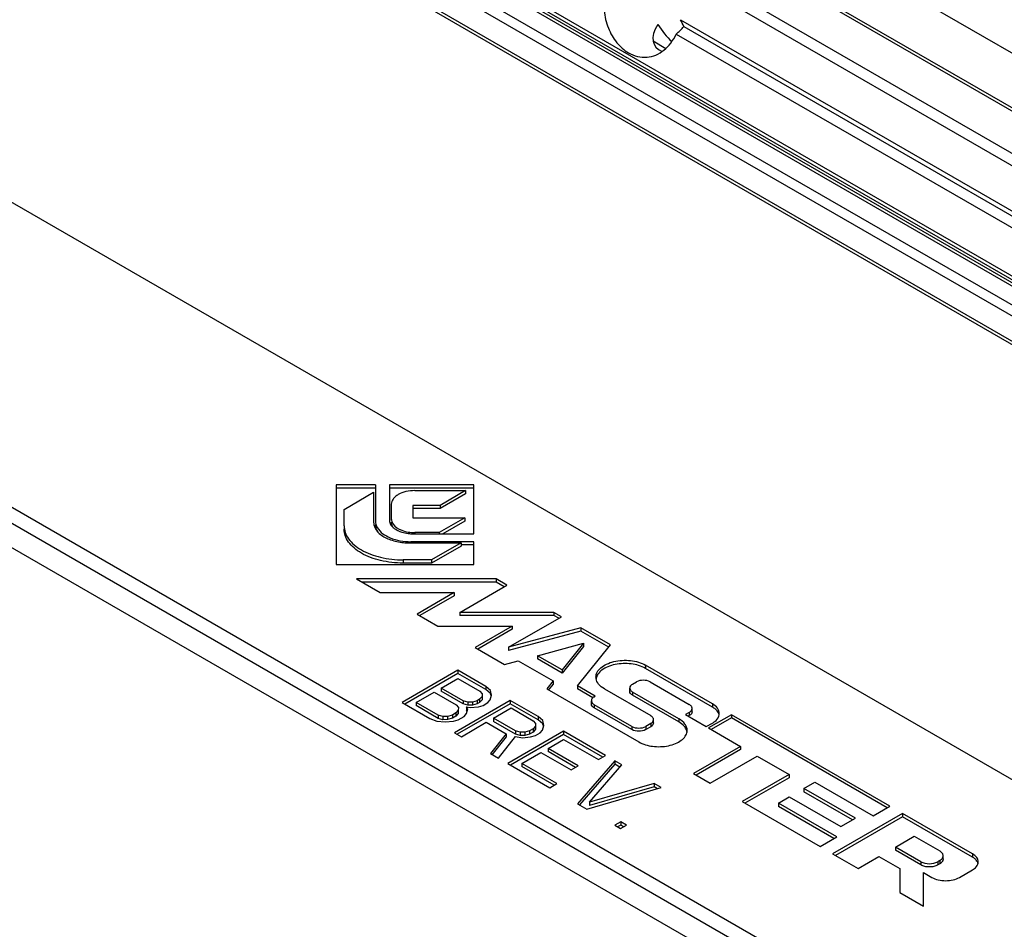
# Model space of a CAD drawing. Units: millimetres. Extents: x 498 to 1092, y -20 to 400.
# Drawn here: x 762 to 812, y 27 to 74 of the extents above; entities that cross this region are included whole.
import ezdxf

# ---------------------------------------------------------------- set-up
doc = ezdxf.new("R2010")
doc.units = ezdxf.units.MM
doc.header["$LTSCALE"] = 23.1
doc.layers.add('BRACCIO', color=7, linetype='CONTINUOUS')
doc.layers.add('ECC', color=7, linetype='CONTINUOUS')

msp = doc.modelspace()

# ---------------------------------------------------------------- linework, layer by layer
at = {"layer": 'BRACCIO', "color": 7, "linetype": 'Continuous'}
for p, q in [((858.834, 7.821), (754.456, 68.083)), ((845.399, 0.065), (741.021, 60.326)), ((842.837, 0.727), (740.667, 59.714)), ((845.399, -1.976), (740.497, 58.587)), ((779.616, 49.869), (777.616, 49.869)), ((777.616, 49.869), (777.616, 45.827)), ((779.616, 49.705), (777.616, 49.705)), ((779.616, 49.869), (779.616, 47.966)), ((784.616, 49.869), (780.317, 49.869)), ((780.317, 49.869), (780.317, 48.079)), ((784.616, 49.705), (780.317, 49.705)), ((781.617, 49.58), (784.193, 49.58)), ((784.193, 49.58), (782.897, 48.831)), ((784.193, 49.58), (784.193, 49.416)), ((784.616, 47.387), (784.616, 49.869)), ((778.015, 48.625), (779.52, 49.494)), ((779.52, 49.494), (779.52, 47.966)), ((784.193, 49.416), (782.897, 48.668)), ((778.015, 47.792), (778.015, 48.625)), ((780.418, 48.887), (780.418, 48.079)), ((782.897, 48.831), (781.506, 48.831)), ((781.506, 48.831), (781.506, 48.193)), ((782.897, 48.668), (781.506, 48.668)), ((782.897, 48.831), (782.897, 48.668)), ((781.506, 48.193), (784.153, 48.193)), ((784.153, 48.193), (782.857, 47.445)), ((784.153, 48.193), (784.153, 48.03)), ((784.153, 48.03), (783.038, 47.387)), ((781.516, 47.387), (784.616, 47.387)), ((782.857, 47.445), (781.617, 47.445)), ((782.857, 47.445), (782.857, 47.387)), ((781.32, 46.927), (783.967, 46.927)), ((784.616, 46.982), (781.416, 46.982)), ((783.967, 46.927), (782.462, 46.058)), ((783.967, 46.763), (782.462, 45.894)), ((783.967, 46.927), (783.967, 46.763)), ((784.616, 46.819), (783.967, 46.819)), ((784.616, 45.827), (784.616, 46.982)), ((782.462, 46.058), (781.019, 46.058)), ((782.462, 46.058), (782.462, 45.894)), ((777.616, 45.827), (784.616, 45.827)), ((782.462, 45.894), (781.019, 45.894)), ((785.741, 45.089), (778.642, 45.089)), ((778.642, 45.089), (779.846, 44.393)), ((786.295, 44.769), (785.741, 45.089)), ((785.741, 45.089), (785.741, 44.926)), ((785.741, 44.926), (778.924, 44.926)), ((783.905, 43.389), (786.295, 44.769)), ((786.154, 44.687), (785.741, 44.926)), ((779.846, 44.393), (783.617, 44.393)), ((783.617, 44.393), (781.732, 43.305)), ((783.617, 44.23), (781.873, 43.223)), ((783.617, 44.393), (783.617, 44.23)), ((781.732, 43.305), (782.787, 42.695)), ((788.685, 43.389), (783.905, 43.389)), ((783.905, 43.389), (783.905, 43.226)), ((788.685, 43.226), (783.905, 43.226)), ((786.375, 41.614), (789.067, 43.169)), ((789.067, 43.169), (788.685, 43.389)), ((788.685, 43.389), (788.685, 43.226)), ((788.926, 43.087), (788.685, 43.226)), ((782.787, 42.695), (786.558, 42.695)), ((786.558, 42.695), (784.672, 41.607)), ((790.047, 42.603), (786.375, 41.614)), ((786.558, 42.695), (786.558, 42.532)), ((791.552, 41.734), (790.047, 42.603)), ((790.047, 42.603), (790.047, 42.44)), ((786.558, 42.532), (784.814, 41.525)), ((790.047, 42.44), (786.375, 41.451)), ((791.481, 41.612), (790.047, 42.44)), ((784.672, 41.607), (786.177, 40.738)), ((786.375, 41.614), (786.375, 41.451)), ((787.846, 41.188), (790.184, 41.817)), ((790.184, 41.817), (789.094, 40.467)), ((790.184, 41.654), (789.094, 40.304)), ((789.875, 39.658), (791.552, 41.734)), ((790.184, 41.817), (790.184, 41.654)), ((789.094, 40.467), (787.846, 41.188)), ((787.846, 41.188), (787.846, 41.024)), ((786.177, 40.738), (786.871, 40.925)), ((786.871, 40.925), (788.639, 39.904)), ((789.094, 40.304), (787.846, 41.024)), ((796.739, 38.739), (793.339, 40.702)), ((796.739, 38.576), (793.339, 40.539)), ((783.801, 40.445), (780.965, 38.808)), ((783.801, 40.282), (781.107, 38.726)), ((785.218, 39.626), (783.801, 40.445)), ((783.801, 40.445), (783.801, 40.282)), ((785.218, 39.463), (783.801, 40.282)), ((789.094, 40.467), (789.094, 40.304)), ((782.949, 39.544), (783.793, 40.031)), ((784.071, 38.896), (782.949, 39.544)), ((782.949, 39.544), (782.949, 39.38)), ((783.793, 40.031), (784.916, 39.383)), ((785.454, 39.421), (785.218, 39.626)), ((785.218, 39.626), (785.218, 39.463)), ((788.639, 39.904), (788.316, 39.504)), ((788.639, 39.741), (788.396, 39.439)), ((788.639, 39.904), (788.639, 39.741)), ((790.786, 39.133), (789.875, 39.658)), ((789.875, 39.658), (789.875, 39.495)), ((792.537, 39.377), (792.537, 39.54)), ((792.682, 39.742), (792.875, 39.854)), ((793.576, 39.854), (795.564, 38.706)), ((781.682, 38.812), (782.587, 39.335)), ((782.587, 39.335), (783.709, 38.687)), ((784.071, 38.732), (782.949, 39.38)), ((785.03, 39.108), (784.908, 38.97)), ((784.916, 39.383), (785.032, 39.246)), ((785.032, 39.246), (785.03, 39.108)), ((785.03, 39.108), (785.03, 38.945)), ((785.454, 39.258), (785.218, 39.463)), ((785.445, 38.938), (785.509, 39.18)), ((785.509, 39.18), (785.454, 39.421)), ((785.473, 39.172), (785.454, 39.258)), ((788.316, 39.504), (792.993, 36.804)), ((790.667, 39.038), (789.875, 39.495)), ((790.731, 39.101), (790.786, 39.133)), ((791.25, 39.496), (793.6, 38.14)), ((795.032, 37.981), (792.682, 39.337)), ((795.032, 37.818), (792.682, 39.174)), ((780.965, 38.808), (782.383, 37.989)), ((782.804, 38.164), (781.682, 38.812)), ((781.682, 38.812), (781.682, 38.649)), ((782.804, 38.001), (781.682, 38.649)), ((786.459, 38.91), (783.624, 37.273)), ((783.709, 38.687), (783.826, 38.55)), ((786.459, 38.747), (783.765, 37.191)), ((783.826, 38.55), (783.823, 38.412)), ((784.309, 38.828), (784.071, 38.896)), ((784.071, 38.896), (784.071, 38.732)), ((784.309, 38.665), (784.071, 38.732)), ((784.244, 38.587), (784.423, 38.553)), ((784.302, 38.483), (784.244, 38.587)), ((784.244, 38.587), (784.244, 38.423)), ((784.547, 38.83), (784.309, 38.828)), ((784.309, 38.828), (784.309, 38.665)), ((784.547, 38.666), (784.309, 38.665)), ((784.423, 38.553), (784.841, 38.59)), ((784.787, 38.9), (784.547, 38.83)), ((784.547, 38.83), (784.547, 38.666)), ((784.787, 38.737), (784.547, 38.666)), ((784.908, 38.97), (784.787, 38.9)), ((784.787, 38.9), (784.787, 38.737)), ((784.908, 38.806), (784.787, 38.737)), ((784.841, 38.59), (785.081, 38.661)), ((784.908, 38.97), (784.908, 38.806)), ((785.03, 38.945), (784.908, 38.806)), ((785.081, 38.661), (785.323, 38.8)), ((785.323, 38.8), (785.445, 38.938)), ((787.877, 38.092), (786.459, 38.91)), ((786.459, 38.91), (786.459, 38.747)), ((787.877, 37.928), (786.459, 38.747)), ((790.586, 38.735), (790.586, 38.899)), ((792.648, 37.59), (790.731, 38.696)), ((783.042, 38.097), (782.804, 38.164)), ((782.804, 38.164), (782.804, 38.001)), ((783.28, 38.098), (783.042, 38.097)), ((783.042, 38.097), (783.042, 37.933)), ((783.52, 38.169), (783.28, 38.098)), ((783.28, 38.098), (783.28, 37.935)), ((783.701, 38.273), (783.52, 38.169)), ((783.52, 38.169), (783.52, 38.005)), ((783.701, 38.11), (783.52, 38.005)), ((783.823, 38.412), (783.701, 38.273)), ((783.701, 38.273), (783.701, 38.11)), ((783.823, 38.248), (783.701, 38.11)), ((783.815, 37.929), (784.116, 38.103)), ((783.823, 38.412), (783.823, 38.248)), ((784.116, 38.103), (784.238, 38.242)), ((784.238, 38.242), (784.302, 38.483)), ((784.273, 38.373), (784.244, 38.423)), ((785.607, 38.009), (786.512, 38.531)), ((786.512, 38.531), (787.634, 37.883)), ((788.112, 37.886), (787.877, 38.092)), ((787.877, 38.092), (787.877, 37.928)), ((792.648, 37.427), (790.731, 38.533)), ((795.564, 38.301), (795.371, 38.19)), ((795.371, 38.19), (796.427, 37.58)), ((795.564, 38.138), (795.513, 38.108)), ((795.709, 38.34), (795.709, 38.503)), ((797.701, 38.184), (796.541, 37.515)), ((805.76, 33.531), (797.701, 38.184)), ((797.701, 38.184), (797.701, 38.021)), ((782.383, 37.989), (782.739, 37.854)), ((782.739, 37.854), (783.156, 37.822)), ((783.042, 37.933), (782.804, 38.001)), ((783.28, 37.935), (783.042, 37.933)), ((783.156, 37.822), (783.575, 37.859)), ((783.52, 38.005), (783.28, 37.935)), ((783.575, 37.859), (783.815, 37.929)), ((783.978, 37.068), (785.245, 37.8)), ((785.245, 37.8), (786.249, 37.22)), ((786.729, 37.361), (785.607, 38.009)), ((785.607, 38.009), (785.607, 37.846)), ((786.729, 37.198), (785.607, 37.846)), ((787.749, 37.608), (787.627, 37.47)), ((787.634, 37.883), (787.751, 37.746)), ((787.751, 37.746), (787.749, 37.608)), ((787.749, 37.608), (787.749, 37.445)), ((788.112, 37.723), (787.877, 37.928)), ((788.103, 37.404), (788.167, 37.645)), ((788.167, 37.645), (788.112, 37.886)), ((788.132, 37.637), (788.112, 37.723)), ((793.6, 37.735), (793.349, 37.59)), ((793.6, 37.571), (793.349, 37.427)), ((793.745, 37.774), (793.745, 37.937)), ((796.427, 37.58), (796.739, 37.76)), ((797.701, 38.021), (796.682, 37.433)), ((805.619, 33.449), (797.701, 38.021)), ((783.624, 37.273), (783.978, 37.068)), ((786.249, 37.22), (785.455, 36.216)), ((786.249, 37.057), (785.534, 36.153)), ((785.868, 35.977), (786.724, 37.085)), ((786.249, 37.22), (786.249, 37.057)), ((789.176, 37.341), (786.341, 35.704)), ((789.176, 37.178), (786.482, 35.623)), ((786.724, 37.085), (787.081, 37.018)), ((786.967, 37.293), (786.729, 37.361)), ((786.729, 37.361), (786.729, 37.198)), ((786.967, 37.13), (786.729, 37.198)), ((787.206, 37.295), (786.967, 37.293)), ((786.967, 37.293), (786.967, 37.13)), ((787.206, 37.132), (786.967, 37.13)), ((787.081, 37.018), (787.5, 37.055)), ((787.446, 37.365), (787.206, 37.295)), ((787.206, 37.295), (787.206, 37.132)), ((787.446, 37.202), (787.206, 37.132)), ((787.627, 37.47), (787.446, 37.365)), ((787.446, 37.365), (787.446, 37.202)), ((787.627, 37.306), (787.446, 37.202)), ((787.5, 37.055), (787.74, 37.126)), ((787.627, 37.47), (787.627, 37.306)), ((787.749, 37.445), (787.627, 37.306)), ((787.74, 37.126), (787.981, 37.265)), ((787.981, 37.265), (788.103, 37.404)), ((791.303, 36.114), (789.176, 37.341)), ((789.176, 37.341), (789.176, 37.178)), ((791.162, 36.032), (789.176, 37.178)), ((796.541, 37.515), (798.167, 36.576)), ((788.385, 36.475), (789.169, 36.928)), ((789.169, 36.928), (790.941, 35.905)), ((798.167, 36.576), (795.777, 35.196)), ((798.167, 36.576), (798.167, 36.413)), ((785.455, 36.216), (785.868, 35.977)), ((787.057, 35.709), (788.023, 36.266)), ((788.023, 36.266), (789.558, 35.379)), ((789.92, 35.588), (788.385, 36.475)), ((788.385, 36.475), (788.385, 36.312)), ((789.779, 35.507), (788.385, 36.312)), ((790.941, 35.905), (791.303, 36.114)), ((798.167, 36.413), (795.918, 35.115)), ((796.626, 34.706), (799.016, 36.086)), ((799.016, 36.086), (800.641, 35.147)), ((786.341, 35.704), (788.468, 34.476)), ((788.83, 34.685), (787.057, 35.709)), ((787.057, 35.709), (787.057, 35.545)), ((788.688, 34.604), (787.057, 35.545)), ((789.558, 35.379), (789.92, 35.588)), ((791.776, 35.841), (789.885, 33.658)), ((791.776, 35.677), (789.98, 33.604)), ((790.484, 33.731), (792.13, 35.636)), ((792.13, 35.636), (791.776, 35.841)), ((791.776, 35.841), (791.776, 35.677)), ((792.036, 35.527), (791.776, 35.677)), ((795.777, 35.196), (796.626, 34.706)), ((800.641, 35.147), (798.251, 33.767)), ((800.641, 35.147), (800.641, 34.984)), ((788.468, 34.476), (788.83, 34.685)), ((793.784, 34.681), (790.484, 33.731)), ((794.139, 34.477), (793.784, 34.681)), ((793.784, 34.681), (793.784, 34.518)), ((800.641, 34.984), (798.393, 33.686)), ((801.387, 34.435), (801.941, 34.755)), ((801.941, 34.755), (804.911, 33.041)), ((790.358, 33.385), (794.139, 34.477)), ((793.784, 34.518), (790.484, 33.567)), ((793.95, 34.422), (793.784, 34.518)), ((804.003, 32.925), (801.387, 34.435)), ((801.387, 34.435), (801.387, 34.272)), ((803.862, 32.843), (801.387, 34.272)), ((789.885, 33.658), (790.358, 33.385)), ((790.484, 33.731), (790.484, 33.567)), ((798.251, 33.767), (802.211, 31.482)), ((800.09, 33.687), (800.644, 34.007)), ((803.06, 31.972), (800.09, 33.687)), ((800.09, 33.687), (800.09, 33.523)), ((800.644, 34.007), (803.261, 32.496)), ((802.918, 31.89), (800.09, 33.523)), ((806.4, 33.162), (802.85, 31.112)), ((804.911, 33.041), (805.76, 33.531)), ((809.959, 31.107), (806.4, 33.162)), ((806.4, 33.162), (806.4, 32.998)), ((792.077, 32.741), (791.776, 32.567)), ((791.776, 32.567), (792.071, 32.396)), ((792.077, 32.577), (791.917, 32.485)), ((792.071, 32.396), (792.373, 32.57)), ((792.373, 32.57), (792.077, 32.741)), ((792.077, 32.741), (792.077, 32.577)), ((792.231, 32.489), (792.077, 32.577)), ((806.4, 32.998), (802.992, 31.031)), ((803.261, 32.496), (804.003, 32.925)), ((809.959, 30.944), (806.4, 32.998)), ((802.211, 31.482), (803.06, 31.972)), ((806.042, 31.458), (806.995, 32.008)), ((806.995, 32.008), (808.291, 31.26)), ((802.85, 31.112), (804.147, 30.364)), ((807.338, 30.71), (806.042, 31.458)), ((806.042, 31.458), (806.042, 31.295)), ((807.338, 30.546), (806.042, 31.295)), ((804.147, 30.364), (805.202, 30.973)), ((805.202, 30.973), (806.258, 30.364)), ((808.291, 30.768), (808.191, 30.71)), ((808.291, 30.604), (808.191, 30.546)), ((808.468, 30.851), (808.468, 31.014)), ((806.258, 30.364), (806.258, 29.145)), ((807.463, 30.163), (807.894, 29.914)), ((807.463, 28.449), (807.463, 30.163)), ((809.298, 29.914), (809.959, 30.296)), ((806.258, 29.145), (807.463, 28.449))]:
    msp.add_line(p, q, dxfattribs=at)
at = {"layer": 'BRACCIO', "color": 9, "linetype": 'Continuous'}
for p, q in [((781.617, 47.445), (781.617, 47.387)), ((781.416, 46.982), (781.416, 46.927)), ((781.019, 46.058), (781.019, 45.894)), ((793.339, 40.702), (793.339, 40.539)), ((792.682, 39.337), (792.682, 39.174)), ((790.731, 38.696), (790.731, 38.533)), ((796.739, 38.739), (796.739, 38.576)), ((795.564, 38.301), (795.564, 38.138)), ((792.648, 37.59), (792.648, 37.427)), ((793.349, 37.59), (793.349, 37.427)), ((793.6, 37.735), (793.6, 37.571)), ((795.032, 37.981), (795.032, 37.818)), ((809.959, 31.107), (809.959, 30.944)), ((807.338, 30.71), (807.338, 30.546)), ((808.191, 30.71), (808.191, 30.546)), ((808.291, 30.768), (808.291, 30.604))]:
    msp.add_line(p, q, dxfattribs=at)
at = {"layer": 'BRACCIO', "color": 7, "linetype": 'Continuous'}
for centre, radius, start, end in [((780.205, 47.858), 0.59, 180.0056, 183.6243), ((780.804, 47.974), 0.386, 180.0124, 184.7184), ((781.516, 49.437), 2.05, 263.3241, 269.9985), ((781.32, 50.018), 3.092, 264.7102, 269.9989), ((791.313, 40.099), 0.496, 179.972, 188.6088), ((794.967, 37.393), 0.488, 351.3745, 359.9332)]:
    msp.add_arc(centre, radius, start, end, dxfattribs=at)
for points, knots in [([(781.617, 49.58), (781.463, 49.58), (781.169, 49.547), (780.831, 49.426), (780.621, 49.28), (780.476, 49.13), (780.418, 48.981), (780.418, 48.887)], [0, 0, 0, 0, 0.307009, 0.584152, 0.70527, 0.81375, 1, 1, 1, 1]), ([(780.317, 48.079), (780.317, 48.056), (780.325, 47.962), (780.366, 47.872), (780.408, 47.814)], [0, 0, 0, 0, 0.2398, 1, 1, 1, 1]), ([(780.418, 48.137), (780.418, 48.115), (780.426, 48.02), (780.467, 47.931), (780.509, 47.872)], [0, 0, 0, 0, 0.2398, 1, 1, 1, 1]), ([(778.015, 47.792), (778.015, 47.678), (778.058, 47.439), (778.238, 47.107), (778.524, 46.806), (779.051, 46.444), (779.897, 46.138), (780.633, 46.058), (781.019, 46.058)], [0, 0, 0, 0, 0.090786, 0.188152, 0.296299, 0.417216, 0.693665, 1, 1, 1, 1]), ([(781.019, 45.894), (780.633, 45.894), (779.897, 45.975), (779.051, 46.28), (778.524, 46.643), (778.238, 46.944), (778.058, 47.276), (778.015, 47.515), (778.015, 47.629)], [0, 0, 0, 0, 0.306305, 0.582813, 0.703654, 0.811886, 0.909316, 1, 1, 1, 1]), ([(779.52, 47.966), (779.52, 47.939), (779.527, 47.827), (779.566, 47.718), (779.608, 47.645)], [0, 0, 0, 0, 0.243251, 1, 1, 1, 1]), ([(779.608, 47.645), (779.623, 47.618), (779.693, 47.509), (779.786, 47.416), (779.864, 47.355)], [0, 0, 0, 0, 0.234397, 1, 1, 1, 1]), ([(779.616, 48.021), (779.616, 47.994), (779.623, 47.882), (779.662, 47.774), (779.704, 47.7)], [0, 0, 0, 0, 0.243251, 1, 1, 1, 1]), ([(779.753, 47.46), (779.733, 47.488), (779.664, 47.597), (779.623, 47.726), (779.617, 47.821)], [0, 0, 0, 0, 0.26546, 1, 1, 1, 1]), ([(779.704, 47.7), (779.84, 47.457), (780.256, 47.186), (780.867, 47.015), (781.23, 46.982), (781.416, 46.982)], [0, 0, 0, 0, 0.435728, 0.708602, 1, 1, 1, 1]), ([(780.408, 47.814), (780.431, 47.781), (780.553, 47.645), (780.718, 47.554), (780.85, 47.503)], [0, 0, 0, 0, 0.221916, 1, 1, 1, 1]), ([(780.535, 47.676), (780.518, 47.696), (780.461, 47.775), (780.425, 47.871), (780.419, 47.942)], [0, 0, 0, 0, 0.269014, 1, 1, 1, 1]), ([(780.509, 47.872), (780.614, 47.726), (780.986, 47.505), (781.391, 47.445), (781.617, 47.445)], [0, 0, 0, 0, 0.443871, 1, 1, 1, 1]), ([(779.864, 47.355), (780.016, 47.234), (780.398, 47.044), (780.812, 46.96), (781.035, 46.94)], [0, 0, 0, 0, 0.464456, 1, 1, 1, 1]), ([(780.85, 47.503), (780.883, 47.491), (781.021, 47.443), (781.167, 47.414), (781.278, 47.401)], [0, 0, 0, 0, 0.239707, 1, 1, 1, 1]), ([(790.818, 40.099), (790.818, 40.184), (790.869, 40.369), (791.07, 40.597), (791.367, 40.778), (791.737, 40.902), (792.152, 40.96), (792.702, 40.945), (793.111, 40.834), (793.339, 40.702)], [0, 0, 0, 0, 0.087053, 0.186662, 0.304219, 0.438215, 0.582918, 0.730404, 1, 1, 1, 1]), ([(793.339, 40.539), (793.12, 40.666), (792.729, 40.775), (792.2, 40.798), (791.796, 40.75), (791.43, 40.641), (791.128, 40.477), (790.911, 40.268), (790.836, 40.094), (790.823, 40.01)], [0, 0, 0, 0, 0.265543, 0.411042, 0.554795, 0.689388, 0.809106, 0.911574, 1, 1, 1, 1]), ([(791.25, 39.496), (791.14, 39.56), (790.951, 39.703), (790.839, 39.921), (790.823, 40.025)], [0, 0, 0, 0, 0.547337, 1, 1, 1, 1]), ([(792.682, 39.742), (792.641, 39.719), (792.571, 39.665), (792.537, 39.579), (792.537, 39.54)], [0, 0, 0, 0, 0.550752, 1, 1, 1, 1]), ([(792.537, 39.54), (792.537, 39.501), (792.571, 39.415), (792.641, 39.361), (792.682, 39.337)], [0, 0, 0, 0, 0.449248, 1, 1, 1, 1]), ([(793.576, 39.854), (793.472, 39.914), (793.225, 39.961), (792.979, 39.914), (792.875, 39.854)], [0, 0, 0, 0, 0.500001, 1, 1, 1, 1]), ([(790.731, 39.101), (790.715, 39.092), (790.659, 39.055), (790.611, 39), (790.596, 38.954)], [0, 0, 0, 0, 0.283041, 1, 1, 1, 1]), ([(792.682, 39.174), (792.641, 39.198), (792.571, 39.252), (792.537, 39.338), (792.537, 39.377)], [0, 0, 0, 0, 0.550026, 1, 1, 1, 1]), ([(790.586, 38.899), (790.586, 38.86), (790.62, 38.774), (790.69, 38.72), (790.731, 38.696)], [0, 0, 0, 0, 0.449248, 1, 1, 1, 1]), ([(790.731, 38.533), (790.69, 38.556), (790.62, 38.611), (790.586, 38.697), (790.586, 38.735)], [0, 0, 0, 0, 0.550026, 1, 1, 1, 1]), ([(795.699, 38.559), (795.695, 38.574), (795.665, 38.635), (795.609, 38.68), (795.564, 38.706)], [0, 0, 0, 0, 0.222502, 1, 1, 1, 1]), ([(797.09, 38.25), (797.09, 38.343), (797.008, 38.552), (796.838, 38.682), (796.739, 38.739)], [0, 0, 0, 0, 0.449248, 1, 1, 1, 1]), ([(796.934, 38.427), (796.92, 38.441), (796.861, 38.498), (796.793, 38.545), (796.739, 38.576)], [0, 0, 0, 0, 0.237502, 1, 1, 1, 1]), ([(793.736, 37.993), (793.731, 38.007), (793.701, 38.068), (793.645, 38.113), (793.6, 38.14)], [0, 0, 0, 0, 0.222502, 1, 1, 1, 1]), ([(795.564, 38.301), (795.605, 38.325), (795.675, 38.379), (795.709, 38.465), (795.709, 38.503)], [0, 0, 0, 0, 0.550752, 1, 1, 1, 1]), ([(795.709, 38.34), (795.709, 38.301), (795.675, 38.215), (795.605, 38.161), (795.564, 38.138)], [0, 0, 0, 0, 0.449975, 1, 1, 1, 1]), ([(796.739, 37.76), (796.779, 37.783), (796.914, 37.873), (797.029, 38.005), (797.067, 38.115)], [0, 0, 0, 0, 0.283041, 1, 1, 1, 1]), ([(797.084, 38.155), (797.08, 38.179), (797.053, 38.281), (796.99, 38.37), (796.934, 38.427)], [0, 0, 0, 0, 0.233866, 1, 1, 1, 1]), ([(792.648, 37.59), (792.752, 37.53), (792.998, 37.482), (793.245, 37.53), (793.349, 37.59)], [0, 0, 0, 0, 0.500001, 1, 1, 1, 1]), ([(793.6, 37.735), (793.641, 37.758), (793.712, 37.812), (793.745, 37.899), (793.745, 37.937)], [0, 0, 0, 0, 0.550752, 1, 1, 1, 1]), ([(793.745, 37.774), (793.745, 37.735), (793.711, 37.649), (793.641, 37.595), (793.6, 37.571)], [0, 0, 0, 0, 0.449975, 1, 1, 1, 1]), ([(795.454, 37.392), (795.454, 37.447), (795.434, 37.562), (795.312, 37.785), (795.151, 37.912), (795.032, 37.981)], [0, 0, 0, 0, 0.218359, 0.45225, 1, 1, 1, 1]), ([(795.345, 37.548), (795.326, 37.573), (795.237, 37.68), (795.124, 37.764), (795.032, 37.818)], [0, 0, 0, 0, 0.230688, 1, 1, 1, 1]), ([(795.449, 37.299), (795.446, 37.321), (795.427, 37.409), (795.385, 37.492), (795.345, 37.548)], [0, 0, 0, 0, 0.240073, 1, 1, 1, 1]), ([(793.349, 37.427), (793.245, 37.366), (792.998, 37.319), (792.752, 37.366), (792.648, 37.427)], [0, 0, 0, 0, 0.499999, 1, 1, 1, 1]), ([(792.993, 36.804), (793.207, 36.68), (793.588, 36.573), (794.105, 36.551), (794.499, 36.597), (794.857, 36.704), (795.151, 36.864), (795.363, 37.069), (795.436, 37.238), (795.449, 37.32)], [0, 0, 0, 0, 0.265552, 0.411056, 0.554812, 0.689404, 0.809117, 0.911578, 1, 1, 1, 1]), ([(808.456, 31.082), (808.45, 31.099), (808.414, 31.173), (808.346, 31.228), (808.291, 31.26)], [0, 0, 0, 0, 0.222502, 1, 1, 1, 1]), ([(810.25, 30.702), (810.25, 30.779), (810.182, 30.952), (810.041, 31.06), (809.959, 31.107)], [0, 0, 0, 0, 0.449248, 1, 1, 1, 1]), ([(807.338, 30.71), (807.464, 30.637), (807.764, 30.579), (808.064, 30.637), (808.191, 30.71)], [0, 0, 0, 0, 0.500001, 1, 1, 1, 1]), ([(808.191, 30.546), (808.13, 30.512), (807.989, 30.461), (807.764, 30.436), (807.539, 30.461), (807.398, 30.512), (807.338, 30.546)], [0, 0, 0, 0, 0.237019, 0.499999, 0.76298, 1, 1, 1, 1]), ([(808.291, 30.768), (808.341, 30.796), (808.427, 30.862), (808.468, 30.967), (808.468, 31.014)], [0, 0, 0, 0, 0.550752, 1, 1, 1, 1]), ([(808.468, 30.851), (808.468, 30.804), (808.426, 30.699), (808.341, 30.633), (808.291, 30.604)], [0, 0, 0, 0, 0.449975, 1, 1, 1, 1]), ([(810.121, 30.82), (810.109, 30.832), (810.06, 30.879), (810.004, 30.918), (809.959, 30.944)], [0, 0, 0, 0, 0.237502, 1, 1, 1, 1]), ([(809.959, 30.296), (809.992, 30.315), (810.104, 30.389), (810.199, 30.498), (810.231, 30.59)], [0, 0, 0, 0, 0.283041, 1, 1, 1, 1]), ([(810.243, 30.608), (810.239, 30.627), (810.215, 30.706), (810.165, 30.775), (810.121, 30.82)], [0, 0, 0, 0, 0.234075, 1, 1, 1, 1]), ([(807.894, 29.914), (807.993, 29.857), (808.225, 29.773), (808.596, 29.733), (808.966, 29.773), (809.198, 29.857), (809.298, 29.914)], [0, 0, 0, 0, 0.237219, 0.500001, 0.762782, 1, 1, 1, 1])]:
    msp.add_open_spline(points, degree=3, knots=knots, dxfattribs=at)
for points in [[(790.596, 38.954), (790.589, 38.937), (790.586, 38.918), (790.586, 38.899)], [(795.709, 38.503), (795.709, 38.522), (795.706, 38.541), (795.699, 38.559)], [(797.067, 38.115), (797.082, 38.158), (797.09, 38.204), (797.09, 38.25)], [(793.745, 37.937), (793.745, 37.956), (793.742, 37.975), (793.736, 37.993)], [(808.468, 31.014), (808.468, 31.037), (808.463, 31.06), (808.456, 31.082)], [(810.231, 30.59), (810.243, 30.625), (810.25, 30.664), (810.25, 30.702)]]:
    msp.add_open_spline(points, degree=3, dxfattribs=at)
at = {"layer": 'ECC', "color": 9, "linetype": 'Continuous'}
for p, q in [((775.129, 87.996), (856.447, 41.048)), ((778.987, 87.928), (856.329, 43.275)), ((773.329, 82.613), (854.646, 35.665)), ((773.357, 82.788), (854.675, 35.841)), ((773.329, 82.466), (854.646, 35.518)), ((855.771, 33.719), (774.453, 80.666)), ((855.594, 33.263), (774.276, 80.211)), ((855.594, 31.987), (774.276, 78.935)), ((794.238, 76.339), (836.689, 51.83))]:
    msp.add_line(p, q, dxfattribs=at)
at = {"layer": 'ECC', "color": 7, "linetype": 'Continuous'}
for p, q in [((779.623, 87.73), (856.192, 43.523)), ((785.432, 87.146), (853.144, 48.053)), ((773.432, 82.237), (854.75, 35.289)), ((855.698, 31.758), (774.38, 78.706)), ((795.117, 73.525), (834.617, 50.719)), ((795.289, 73.17), (834.745, 50.39)), ((794.896, 72.796), (834.396, 49.991)), ((793.719, 72.441), (794.373, 72.064))]:
    msp.add_line(p, q, dxfattribs=at)
msp.add_arc((790.909, 77.371), 6.069, 311.0668, 316.1919, dxfattribs=at)
for centre, major_axis, ratio, start_param, end_param in [((798.761, 74.695), (4.99, 2.426), 0.324451, 2.666098, 3.42457), ((795.136, 74.379), (-1.189, 2.445), 0.573434, -4.536332, -4.098012), ((793.45, 74.232), (-1.932, 2.381), 0.324481, -2.274272, -2.119811)]:
    msp.add_ellipse(centre, major_axis=major_axis, ratio=ratio, start_param=start_param, end_param=end_param, dxfattribs=at)
for points, knots in [([(791.263, 74.893), (791.212, 74.594), (791.194, 73.979), (791.404, 73.101), (791.826, 72.348), (792.245, 71.971), (792.472, 71.841)], [0, 0, 0, 0, 0.262972, 0.525064, 0.773334, 1, 1, 1, 1]), ([(793.416, 71.619), (793.568, 71.633), (793.876, 71.709), (794.292, 71.959), (794.645, 72.329), (794.821, 72.632), (794.896, 72.796)], [0, 0, 0, 0, 0.231884, 0.472417, 0.727698, 1, 1, 1, 1]), ([(792.472, 71.841), (792.616, 71.757), (792.924, 71.631), (793.256, 71.605), (793.416, 71.619)], [0, 0, 0, 0, 0.51, 1, 1, 1, 1])]:
    msp.add_open_spline(points, degree=3, knots=knots, dxfattribs=at)

doc.saveas('drawing.dxf')
